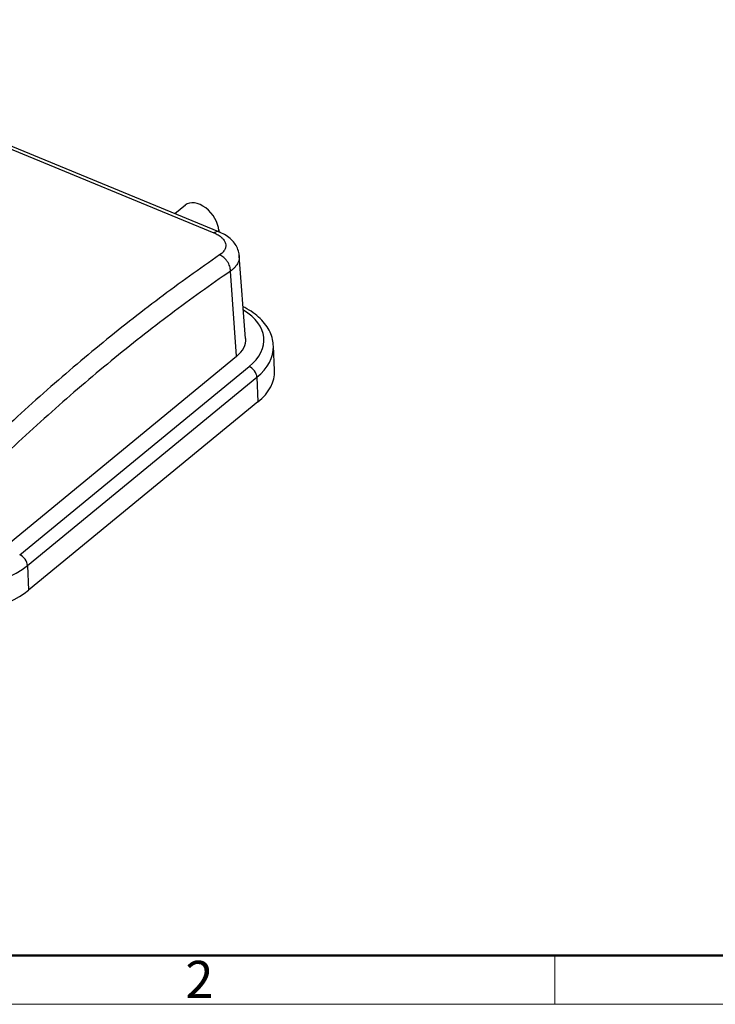
# Model space of a CAD drawing. Units: millimetres. Extents: x 340 to 786, y 588 to 903.
# Drawn here: x 431 to 506, y 588 to 694 of the extents above; entities that cross this region are included whole.
import ezdxf

# ---------------------------------------------------------------- set-up
doc = ezdxf.new("R2010")
doc.units = ezdxf.units.MM
doc.header["$LTSCALE"] = 65.395
doc.layers.get('0').update_dxf_attribs({"linetype": 'CONTINUOUS', "lineweight": 30})
doc.layers.add('Dim', color=3, linetype='CONTINUOUS', lineweight=15)
doc.layers.add('图框', color=7, linetype='CONTINUOUS', lineweight=20)
doc.styles.add('Romans字体', font='romans.shx', dxfattribs={"width": 0.75})

# ---------------------------------------------------------------- blocks, each defined once
blk = doc.blocks.new('A4图框-NEW')
at = {"layer": '图框', "lineweight": 50}
blk.add_line((836.855, 484.035), (1126.929, 484.035), dxfattribs=at)
at = {"layer": '图框', "color": 6}
blk.add_line((932.483, 484.035), (932.483, 480.535), dxfattribs=at)
at = {"layer": '图框', "color": 1, "lineweight": 18}
blk.add_line((833.413, 480.535), (1130.412, 480.535), dxfattribs=at)
at = {"layer": '图框', "color": 6, "insert": (906.025, 483.648), "char_height": 2.652, "width": 2.55791, "attachment_point": 1, "style": 'Romans字体'}
blk.add_mtext('2', dxfattribs=at)

msp = doc.modelspace()

# ---------------------------------------------------------------- linework, layer by layer
at = {"linetype": 'Continuous'}
for p, q in [((396.88, 694.01), (452.14, 671.23)), ((452.67, 671.33), (397.41, 694.12)), ((449.08, 674.21), (447.94, 673.28)), ((452.67, 671.45), (452.57, 671.37)), ((452.71, 671.3), (452.7, 671.53)), ((455.55, 659.89), (454.87, 668.76)), ((454.57, 657.96), (453.93, 667.11)), ((458.66, 656.43), (458.54, 659.09)), ((429.04, 637.01), (454.57, 657.96)), ((431.29, 636.63), (455.92, 656.85)), ((432.13, 635.49), (456.76, 655.72)), ((456.76, 655.72), (456.87, 653.06)), ((456.87, 653.06), (432.24, 632.83)), ((432.13, 635.49), (432.24, 632.83))]:
    msp.add_line(p, q, dxfattribs=at)
for centre, major_axis, ratio, start_param, end_param in [((450.66, 672.28), (-1.59, 1.93), 0.633799, 3.843855, 6.283155), ((452.51, 671.52), (0.2, 0.009), 0.590475, 5.615605, 6.283193), ((449.51, 659.49), (-7.99, -0.36), 0.590475, 2.474012, 3.872929), ((450.56, 659.61), (-5, -0.22), 0.590475, 2.474012, 3.160769), ((449.55, 658.69), (-8.99, -0.4), 0.590475, 2.474012, 3.132691), ((455.96, 656.05), (-0.635, 0.773), 0.633799, 3.843855, 5.414653), ((449.67, 656.03), (8.99, 0.4), 0.590475, 5.615605, 6.283167), ((431.33, 635.82), (-0.635, 0.773), 0.633799, 3.843855, 5.414652), ((424.92, 638.47), (-8.99, -0.4), 0.590475, 0.903216, 2.474012), ((425.04, 635.81), (8.99, 0.4), 0.590475, 4.308982, 5.615605)]:
    msp.add_ellipse(centre, major_axis=major_axis, ratio=ratio, start_param=start_param, end_param=end_param, dxfattribs=at)
for points, knots in [([(452.67, 671.33), (452.64, 671.34), (452.62, 671.35), (452.55, 671.36), (452.5, 671.36), (452.4, 671.35), (452.35, 671.33), (452.25, 671.29), (452.19, 671.26), (452.14, 671.23)], [0, 0, 0, 0, 0.159958, 0.159958, 0.439972, 0.439972, 0.719986, 0.719986, 1, 1, 1, 1]), ([(452.14, 671.23), (452.31, 671.16), (452.46, 671.08), (452.74, 670.91), (452.87, 670.82), (453.08, 670.62), (453.17, 670.52), (453.31, 670.31), (453.36, 670.2), (453.42, 669.98), (453.42, 669.87), (453.4, 669.65), (453.36, 669.54), (453.26, 669.33), (453.18, 669.22), (453, 669.03), (452.89, 668.93), (452.76, 668.85)], [0, 0, 0, 0, 0.125, 0.125, 0.25, 0.25, 0.375, 0.375, 0.5, 0.5, 0.625, 0.625, 0.75, 0.75, 0.875, 0.875, 1, 1, 1, 1]), ([(454.85, 668.77), (454.85, 668.83), (454.85, 669.11), (454.68, 669.58), (454.36, 670.14), (453.89, 670.63), (453.31, 671.04), (452.86, 671.25), (452.63, 671.35)], [0, 0, 0, 0, 0.052388, 0.23404, 0.414151, 0.602183, 0.805232, 1, 1, 1, 1]), ([(453.93, 667.11), (453.93, 667.19), (453.92, 667.28), (453.89, 667.45), (453.87, 667.54), (453.81, 667.72), (453.77, 667.8), (453.69, 667.98), (453.64, 668.06), (453.53, 668.22), (453.47, 668.3), (453.35, 668.44), (453.28, 668.51), (453.14, 668.63), (453.06, 668.68), (452.91, 668.78), (452.84, 668.82), (452.76, 668.85)], [0, 0, 0, 0, 0.125, 0.125, 0.25, 0.25, 0.375, 0.375, 0.5, 0.5, 0.625, 0.625, 0.75, 0.75, 0.875, 0.875, 1, 1, 1, 1]), ([(454.87, 668.77), (454.87, 668.7), (454.88, 668.54), (454.83, 668.29), (454.74, 668.03), (454.6, 667.78), (454.43, 667.55), (454.23, 667.35), (454.06, 667.21), (453.96, 667.14), (453.93, 667.11), (453.93, 667.11)], [0, 0, 0, 0, 0.120832, 0.269007, 0.427792, 0.554718, 0.713801, 0.849466, 0.944855, 0.999964, 1, 1, 1, 1]), ([(453.93, 667.11), (453.93, 667.11), (453.93, 667.11), (451.79, 665.64), (447.51, 662.57), (441.1, 657.53), (434.72, 652.07), (430.5, 648.17), (428.4, 646.15), (428.4, 646.15), (428.4, 646.15)], [0, 0, 0, 0, 0.000003, 0.000003, 0.250001, 0.5, 0.749999, 0.999997, 0.999997, 1, 1, 1, 1]), ([(458.53, 659.03), (458.53, 659.28), (458.47, 659.81), (458.2, 660.58), (457.75, 661.34), (457.14, 662.03), (456.38, 662.66), (455.73, 663.06), (455.35, 663.25), (455.3, 663.27)], [0, 0, 0, 0, 0.143857, 0.303834, 0.465232, 0.630474, 0.800208, 0.973398, 1, 1, 1, 1])]:
    msp.add_open_spline(points, degree=3, knots=knots, dxfattribs=at)
at = {"linetype": 'Continuous', "extrusion": (-2.91781e-10, -1.31665e-11, -1)}
msp.add_open_spline([(452.67, 671.45), (452.67, 671.41), (452.67, 671.38), (452.67, 671.34)], degree=3, dxfattribs=at)
at = {"linetype": 'Continuous'}
msp.add_open_spline([(452.76, 668.85), (450.6, 667.37), (446.3, 664.27), (439.85, 659.2), (433.43, 653.71), (429.18, 649.78), (427.06, 647.75)], degree=3, dxfattribs=at)

# ---------------------------------------------------------------- block references
at = {"layer": 'Dim', "xscale": 1.500006313482685, "yscale": 1.500006313482685, "zscale": 1.500006313482685}
msp.add_blockref('A4图框-NEW', (-909.96, -132.45), dxfattribs=at)

doc.saveas('drawing.dxf')
